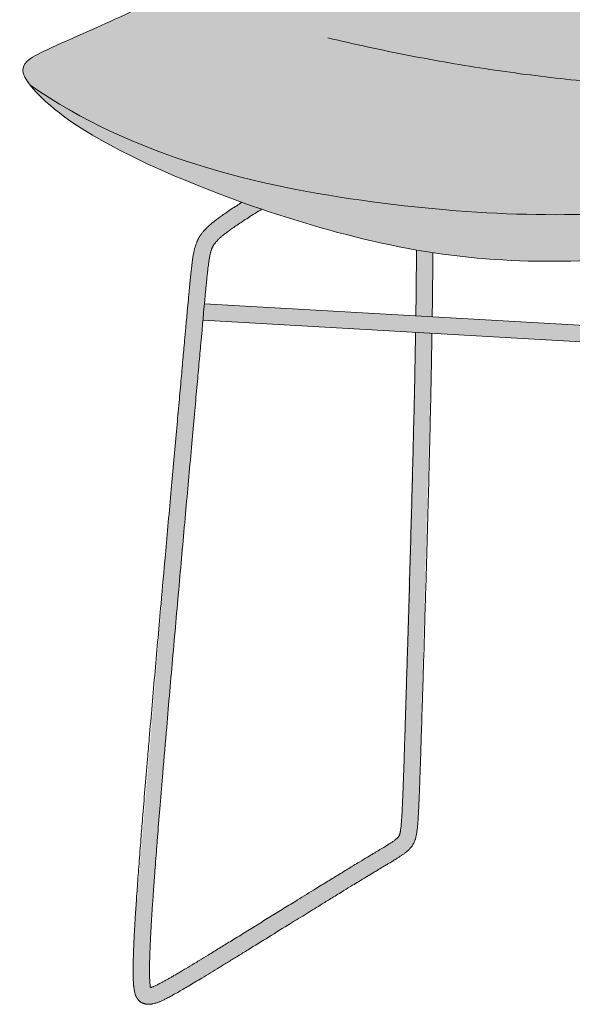
# Model space of a CAD drawing. Units: millimetres. Extents: x -8688 to 9099, y -49947 to -45852.
# Drawn here: x 2281 to 2617, y -49928 to -49328 of the extents above; entities that cross this region are included whole.
import ezdxf

# ---------------------------------------------------------------- set-up
doc = ezdxf.new("R2010")
doc.units = ezdxf.units.MM
doc.header["$LTSCALE"] = 10
doc.layers.add('drawing', color=7, linetype='Continuous', lineweight=5)
doc.layers.add('hatch', color=9, linetype='Continuous', lineweight=5)

msp = doc.modelspace()

# ---------------------------------------------------------------- hatches: boundary and pattern name
at = {"layer": 'hatch'}
for points in [[(2950.88, -49339.82), (2950.26, -49340.99), (2949.62, -49342.14), (2948.96, -49343.27), (2948.27, -49344.39), (2947.56, -49345.5), (2946.83, -49346.58), (2946.07, -49347.65), (2945.3, -49348.71), (2944.5, -49349.75), (2943.69, -49350.77), (2942.85, -49351.78), (2942, -49352.78), (2941.13, -49353.75), (2940.24, -49354.72), (2938.4, -49356.6), (2936.5, -49358.43), (2934.54, -49360.2), (2932.51, -49361.91), (2930.44, -49363.58), (2928.3, -49365.19), (2926.13, -49366.75), (2923.9, -49368.25), (2921.64, -49369.71), (2919.34, -49371.13), (2917.01, -49372.49), (2914.66, -49373.82), (2912.27, -49375.1), (2907.45, -49377.53), (2902.57, -49379.8), (2897.67, -49381.93), (2892.78, -49383.91), (2883.15, -49387.51), (2873.86, -49390.69), (2864.81, -49393.54), (2752.15, -49427.52), (2736.17, -49431.83), (2719.16, -49435.85), (2710.25, -49437.71), (2701.09, -49439.44), (2691.65, -49441.02), (2681.94, -49442.43), (2671.96, -49443.66), (2661.72, -49444.7), (2651.22, -49445.55), (2640.48, -49446.21), (2629.49, -49446.68), (2618.28, -49446.96), (2595.2, -49446.95), (2571.32, -49446.16), (2546.7, -49444.61), (2521.41, -49442.27), (2495.53, -49439.16), (2469.14, -49435.22), (2455.82, -49432.89), (2442.44, -49430.29), (2429.04, -49427.39), (2415.64, -49424.15), (2402.26, -49420.57), (2388.93, -49416.6), (2375.68, -49412.22), (2362.53, -49407.42), (2356.01, -49404.84), (2349.52, -49402.15), (2343.06, -49399.33), (2336.65, -49396.4), (2330.29, -49393.33), (2323.97, -49390.13), (2317.71, -49386.8), (2311.5, -49383.33), (2305.35, -49379.71), (2299.26, -49375.96), (2293.23, -49372.05), (2287.27, -49368), (2286.79, -49367.37), (2286.33, -49366.76), (2285.91, -49366.16), (2285.51, -49365.58), (2285.15, -49365.01), (2284.81, -49364.45), (2284.51, -49363.91), (2284.23, -49363.39), (2284.1, -49363.13), (2283.98, -49362.88), (2283.87, -49362.62), (2283.77, -49362.37), (2283.67, -49362.13), (2283.58, -49361.89), (2283.49, -49361.65), (2283.41, -49361.41), (2283.34, -49361.18), (2283.28, -49360.94), (2283.22, -49360.71), (2283.17, -49360.49), (2283.13, -49360.26), (2283.09, -49360.04), (2283.06, -49359.83), (2283.04, -49359.61), (2283.03, -49359.4), (2283.02, -49359.18), (2283.01, -49358.97), (2283.02, -49358.77), (2283.03, -49358.56), (2283.05, -49358.36), (2283.07, -49358.16), (2283.1, -49357.96), (2283.14, -49357.76), (2283.18, -49357.57), (2283.23, -49357.37), (2283.28, -49357.18), (2283.35, -49356.99), (2283.41, -49356.8), (2283.49, -49356.62), (2283.57, -49356.43), (2283.66, -49356.25), (2283.75, -49356.07), (2283.85, -49355.89), (2283.95, -49355.71), (2284.06, -49355.53), (2284.18, -49355.35), (2284.3, -49355.17), (2284.43, -49355), (2284.57, -49354.83), (2284.71, -49354.65), (2284.86, -49354.48), (2285.01, -49354.31), (2285.17, -49354.14), (2285.33, -49353.97), (2285.5, -49353.8), (2285.68, -49353.63), (2285.89, -49353.43), (2286.12, -49353.23), (2286.35, -49353.03), (2286.6, -49352.83), (2287.11, -49352.43), (2287.67, -49352.03), (2288.26, -49351.63), (2288.9, -49351.22), (2289.58, -49350.8), (2290.32, -49350.37), (2291.93, -49349.49), (2293.77, -49348.55), (2298.16, -49346.46), (2351.45, -49322.37), (2364.69, -49315.97), (2378.39, -49309.03), (2392.17, -49301.65), (2405.64, -49293.92), (2412.13, -49289.96), (2418.39, -49285.94), (2424.38, -49281.88), (2430.05, -49277.79), (2432.75, -49275.74), (2435.35, -49273.68), (2437.87, -49271.59), (2440.31, -49269.48), (2442.66, -49267.34), (2444.93, -49265.15), (2447.12, -49262.91), (2449.24, -49260.61), (2451.29, -49258.25), (2453.26, -49255.82), (2455.17, -49253.3), (2457.02, -49250.7), (2458.8, -49248), (2460.53, -49245.2), (2462.2, -49242.29), (2463.82, -49239.26), (2465.38, -49236.1), (2466.9, -49232.81), (2468.38, -49229.38), (2469.81, -49225.79), (2471.2, -49222.06), (2472.55, -49218.15), (2473.87, -49214.08), (2475.15, -49209.83), (2477.64, -49200.75), (2480.03, -49190.86), (2482.34, -49180.11), (2484.6, -49168.42), (2489.02, -49142.26), (2516.16, -48934.68), (2519.49, -48913.66), (2521.13, -48904.62), (2522.77, -48896.49), (2524.42, -48889.21), (2526.1, -48882.73), (2526.95, -48879.77), (2527.81, -48877), (2528.69, -48874.39), (2529.57, -48871.95), (2530.48, -48869.68), (2531.39, -48867.55), (2531.86, -48866.54), (2532.33, -48865.57), (2532.8, -48864.63), (2533.28, -48863.73), (2533.77, -48862.86), (2534.26, -48862.02), (2534.76, -48861.21), (2535.26, -48860.43), (2535.77, -48859.69), (2536.28, -48858.97), (2536.8, -48858.28), (2537.33, -48857.62), (2537.86, -48856.98), (2538.4, -48856.37), (2538.95, -48855.78), (2539.5, -48855.22), (2540.07, -48854.68), (2540.64, -48854.16), (2541.21, -48853.66), (2541.8, -48853.19), (2542.39, -48852.73), (2543, -48852.29), (2543.61, -48851.87), (2544.23, -48851.47), (2544.85, -48851.08), (2545.49, -48850.71), (2546.14, -48850.35), (2546.79, -48850.01), (2547.46, -48849.67), (2548.14, -48849.36), (2548.82, -48849.05), (2549.52, -48848.76), (2550.23, -48848.47), (2550.95, -48848.2), (2551.69, -48847.95), (2552.44, -48847.7), (2553.2, -48847.47), (2553.98, -48847.24), (2554.77, -48847.03), (2555.58, -48846.83), (2557.25, -48846.46), (2558.98, -48846.14), (2560.79, -48845.85), (2562.68, -48845.61), (2564.65, -48845.4), (2566.7, -48845.23), (2568.85, -48845.1), (2571.09, -48845.01), (2575.88, -48844.92), (2581.1, -48844.96), (2586.8, -48845.13), (2599.73, -48845.76), (2632.76, -48848.06), (2815.04, -48862.5), (2832.14, -48864.23), (2846.52, -48865.97), (2852.78, -48866.9), (2858.46, -48867.88), (2861.1, -48868.4), (2863.61, -48868.94), (2865.99, -48869.51), (2868.25, -48870.1), (2870.39, -48870.72), (2872.42, -48871.37), (2874.35, -48872.06), (2875.27, -48872.41), (2876.17, -48872.78), (2877.04, -48873.15), (2877.89, -48873.54), (2878.71, -48873.93), (2879.51, -48874.33), (2880.29, -48874.75), (2881.05, -48875.17), (2881.79, -48875.61), (2882.5, -48876.05), (2883.2, -48876.51), (2883.87, -48876.98), (2884.53, -48877.46), (2885.17, -48877.96), (2885.79, -48878.47), (2886.39, -48878.99), (2886.97, -48879.52), (2887.54, -48880.07), (2888.09, -48880.63), (2888.63, -48881.21), (2889.16, -48881.8), (2889.66, -48882.4), (2890.16, -48883.02), (2890.64, -48883.66), (2891.11, -48884.31), (2891.57, -48884.97), (2892.02, -48885.65), (2892.45, -48886.35), (2892.88, -48887.07), (2893.29, -48887.8), (2893.69, -48888.55), (2894.09, -48889.32), (2894.47, -48890.11), (2894.84, -48890.92), (2895.21, -48891.75), (2895.56, -48892.59), (2896.24, -48894.35), (2896.89, -48896.19), (2897.5, -48898.11), (2898.07, -48900.13), (2898.62, -48902.24), (2899.14, -48904.46), (2899.63, -48906.77), (2900.54, -48911.71), (2901.36, -48917.1), (2902.1, -48922.97), (2902.78, -48929.34), (2904.01, -48943.68), (2919.41, -49220.17), (2920.43, -49232.17), (2921.62, -49242.72), (2922.31, -49247.57), (2923.07, -49252.19), (2923.91, -49256.63), (2924.84, -49260.94), (2925.88, -49265.16), (2927.02, -49269.34), (2928.29, -49273.5), (2929.66, -49277.67), (2932.63, -49285.93), (2944.95, -49316.55), (2946.23, -49319.94), (2947.38, -49323.19), (2948.4, -49326.29), (2948.85, -49327.79), (2949.26, -49329.25), (2949.63, -49330.69), (2949.96, -49332.09), (2950.24, -49333.46), (2950.47, -49334.79), (2950.65, -49336.08), (2950.72, -49336.72), (2950.77, -49337.35), (2950.82, -49337.98), (2950.85, -49338.6), (2950.87, -49339.21)], [(2287.27, -49368), (2293.23, -49372.05), (2299.26, -49375.96), (2305.35, -49379.71), (2311.5, -49383.33), (2317.71, -49386.8), (2323.97, -49390.13), (2330.29, -49393.33), (2336.65, -49396.4), (2343.06, -49399.33), (2349.52, -49402.15), (2356.01, -49404.84), (2362.53, -49407.42), (2375.68, -49412.22), (2388.93, -49416.6), (2402.26, -49420.57), (2415.64, -49424.15), (2429.04, -49427.39), (2442.44, -49430.29), (2455.82, -49432.89), (2469.14, -49435.22), (2495.53, -49439.16), (2521.41, -49442.27), (2546.7, -49444.61), (2571.32, -49446.16), (2595.2, -49446.95), (2618.28, -49446.96), (2629.49, -49446.68), (2640.48, -49446.21), (2651.22, -49445.55), (2661.72, -49444.7), (2671.96, -49443.66), (2681.94, -49442.43), (2691.65, -49441.02), (2701.09, -49439.44), (2710.25, -49437.71), (2719.16, -49435.85), (2736.17, -49431.83), (2752.15, -49427.52), (2864.81, -49393.54), (2873.86, -49390.69), (2883.15, -49387.51), (2892.78, -49383.91), (2897.67, -49381.93), (2902.57, -49379.8), (2907.45, -49377.53), (2912.27, -49375.1), (2914.66, -49373.82), (2917.01, -49372.49), (2919.34, -49371.13), (2921.64, -49369.71), (2923.9, -49368.25), (2926.13, -49366.75), (2928.3, -49365.19), (2930.44, -49363.58), (2932.51, -49361.91), (2934.54, -49360.2), (2936.5, -49358.43), (2938.4, -49356.6), (2940.24, -49354.72), (2941.13, -49353.75), (2942, -49352.78), (2942.85, -49351.78), (2943.69, -49350.77), (2944.5, -49349.75), (2945.3, -49348.71), (2946.07, -49347.65), (2946.83, -49346.58), (2947.56, -49345.5), (2948.27, -49344.39), (2948.96, -49343.27), (2949.62, -49342.14), (2950.26, -49340.99), (2950.88, -49339.82), (2950.86, -49340.7), (2950.82, -49341.57), (2950.75, -49342.43), (2950.7, -49342.85), (2950.65, -49343.28), (2950.59, -49343.7), (2950.52, -49344.13), (2950.44, -49344.55), (2950.36, -49344.97), (2950.27, -49345.39), (2950.17, -49345.8), (2950.06, -49346.22), (2949.95, -49346.64), (2949.69, -49347.47), (2949.41, -49348.3), (2949.09, -49349.13), (2948.75, -49349.96), (2948.37, -49350.79), (2947.96, -49351.63), (2947.51, -49352.47), (2947.03, -49353.32), (2946.52, -49354.17), (2945.97, -49355.03), (2945.39, -49355.9), (2944.78, -49356.78), (2944.13, -49357.67), (2943.44, -49358.57), (2941.96, -49360.42), (2940.33, -49362.32), (2938.56, -49364.3), (2936.64, -49366.36), (2934.56, -49368.5), (2930.6, -49372.42), (2926.15, -49376.59), (2921.21, -49380.98), (2915.74, -49385.56), (2909.73, -49390.29), (2903.17, -49395.13), (2896.04, -49400.05), (2888.31, -49405.02), (2881.92, -49408.87), (2875.15, -49412.71), (2868.71, -49416.16), (2861.96, -49419.58), (2854.88, -49422.95), (2846.45, -49426.71), (2839.84, -49429.48), (2832.99, -49432.19), (2818.67, -49437.46), (2803.61, -49442.47), (2787.93, -49447.22), (2774.94, -49450.83), (2761.7, -49454.24), (2748.25, -49457.44), (2734.67, -49460.41), (2721.01, -49463.16), (2707.34, -49465.65), (2693.72, -49467.88), (2680.21, -49469.85), (2661.21, -49472.17), (2642.5, -49473.88), (2624.01, -49474.97), (2614.83, -49475.27), (2605.67, -49475.41), (2596.53, -49475.38), (2587.41, -49475.17), (2578.28, -49474.79), (2569.16, -49474.23), (2560.02, -49473.49), (2550.85, -49472.56), (2541.66, -49471.44), (2532.43, -49470.13), (2522.45, -49468.5), (2512.02, -49466.57), (2501.48, -49464.38), (2490.89, -49461.96), (2469.71, -49456.5), (2448.77, -49450.37), (2428.35, -49443.72), (2416.32, -49439.51), (2399.59, -49433.28), (2383.81, -49426.99), (2369.17, -49420.75), (2355.86, -49414.68), (2348.84, -49411.28), (2342.31, -49407.99), (2336.26, -49404.78), (2330.65, -49401.68), (2325.47, -49398.67), (2320.7, -49395.76), (2316.32, -49392.96), (2312.31, -49390.25), (2308.64, -49387.65), (2305.31, -49385.15), (2302.29, -49382.75), (2299.55, -49380.47), (2297.08, -49378.28), (2294.86, -49376.21), (2292.87, -49374.24), (2291.09, -49372.39), (2290.01, -49371.22), (2289.02, -49370.1), (2288.11, -49369.03)], [(2531.9, -49519.24), (2523.87, -49807.31), (2523.34, -49816.52), (2523.07, -49819.63), (2522.79, -49822.19), (2522.63, -49823.3), (2522.46, -49824.31), (2522.28, -49825.25), (2522.17, -49825.7), (2522.06, -49826.16), (2521.95, -49826.56), (2521.83, -49826.97), (2521.7, -49827.36), (2521.57, -49827.74), (2521.43, -49828.1), (2521.29, -49828.46), (2521.14, -49828.79), (2520.99, -49829.12), (2520.82, -49829.46), (2520.65, -49829.78), (2520.48, -49830.08), (2520.31, -49830.37), (2520.14, -49830.66), (2519.95, -49830.95), (2519.76, -49831.23), (2519.56, -49831.52), (2519.34, -49831.8), (2519.12, -49832.08), (2518.89, -49832.36), (2518.66, -49832.63), (2518.41, -49832.9), (2518.16, -49833.16), (2517.91, -49833.43), (2517.64, -49833.68), (2517.37, -49833.94), (2517.09, -49834.19), (2516.5, -49834.69), (2515.89, -49835.18), (2515.24, -49835.67), (2514.56, -49836.17), (2513.05, -49837.21), (2509.82, -49839.28), (2380.3, -49918.53), (2372.68, -49922.82), (2369.44, -49924.5), (2367.57, -49925.39), (2366.71, -49925.77), (2365.88, -49926.12), (2365.09, -49926.42), (2364.33, -49926.69), (2363.96, -49926.81), (2363.59, -49926.93), (2363.23, -49927.03), (2362.87, -49927.13), (2362.51, -49927.21), (2362.14, -49927.29), (2361.79, -49927.36), (2361.43, -49927.42), (2361.03, -49927.47), (2360.67, -49927.51), (2360.32, -49927.53), (2359.97, -49927.55), (2359.62, -49927.55), (2359.27, -49927.54), (2358.92, -49927.52), (2358.59, -49927.49), (2358.25, -49927.45), (2357.93, -49927.4), (2357.62, -49927.34), (2357.31, -49927.28), (2356.98, -49927.2), (2356.8, -49927.14), (2356.61, -49927.09), (2356.4, -49927.02), (2356.2, -49926.95), (2356.04, -49926.88), (2355.88, -49926.82), (2355.73, -49926.75), (2355.58, -49926.68), (2355.46, -49926.62), (2355.34, -49926.56), (2355.22, -49926.5), (2355.1, -49926.43), (2354.98, -49926.36), (2354.86, -49926.28), (2354.74, -49926.21), (2354.63, -49926.13), (2354.51, -49926.05), (2354.39, -49925.96), (2354.28, -49925.87), (2354.16, -49925.78), (2354.05, -49925.69), (2353.93, -49925.59), (2353.82, -49925.49), (2353.72, -49925.39), (2353.61, -49925.29), (2353.51, -49925.18), (2353.4, -49925.07), (2353.3, -49924.97), (2353.21, -49924.85), (2353.11, -49924.74), (2353.02, -49924.63), (2352.93, -49924.51), (2352.84, -49924.4), (2352.76, -49924.28), (2352.59, -49924.04), (2352.46, -49923.83), (2352.32, -49923.61), (2352.2, -49923.39), (2352.08, -49923.17), (2351.96, -49922.92), (2351.85, -49922.67), (2351.74, -49922.42), (2351.64, -49922.16), (2351.54, -49921.9), (2351.45, -49921.64), (2351.37, -49921.38), (2351.29, -49921.12), (2351.21, -49920.85), (2351.14, -49920.57), (2351, -49920.02), (2350.88, -49919.43), (2350.77, -49918.84), (2350.67, -49918.2), (2350.51, -49916.96), (2350.44, -49916.24), (2350.31, -49914.68), (2350.22, -49912.95), (2350.11, -49908.91), (2350.18, -49901.02), (2350.96, -49882.51), (2373.29, -49614.32), (2385.76, -49478.38), (2386.42, -49473.47), (2386.85, -49470.86), (2387.07, -49469.72), (2387.3, -49468.66), (2387.53, -49467.71), (2387.78, -49466.76), (2388.05, -49465.9), (2388.33, -49465.09), (2388.62, -49464.32), (2388.92, -49463.59), (2389.24, -49462.89), (2389.58, -49462.19), (2389.95, -49461.48), (2390.34, -49460.78), (2390.77, -49460.07), (2391.23, -49459.38), (2391.72, -49458.68), (2392.25, -49457.99), (2392.82, -49457.29), (2393.41, -49456.61), (2394.05, -49455.91), (2394.72, -49455.22), (2395.45, -49454.51), (2396.2, -49453.82), (2397.08, -49453.04), (2397.98, -49452.27), (2399.85, -49450.77), (2401.95, -49449.18), (2404.3, -49447.49), (2409.85, -49443.71), (2416.32, -49439.51), (2428.35, -49443.72), (2427.56, -49444.22), (2415.74, -49451.78), (2409.96, -49455.71), (2407.61, -49457.41), (2405.61, -49458.94), (2404.03, -49460.23), (2403.29, -49460.87), (2402.61, -49461.48), (2402, -49462.06), (2401.46, -49462.61), (2400.96, -49463.13), (2400.52, -49463.64), (2400.14, -49464.1), (2399.95, -49464.34), (2399.77, -49464.58), (2399.61, -49464.81), (2399.45, -49465.04), (2399.3, -49465.26), (2399.16, -49465.48), (2399.02, -49465.7), (2398.89, -49465.93), (2398.77, -49466.15), (2398.64, -49466.38), (2398.41, -49466.84), (2398.18, -49467.33), (2397.97, -49467.82), (2397.77, -49468.32), (2397.67, -49468.59), (2397.58, -49468.85), (2397.49, -49469.15), (2397.4, -49469.44), (2397.22, -49470.11), (2397.03, -49470.89), (2396.83, -49471.79), (2396.64, -49472.83), (2396.22, -49475.4), (2395.54, -49480.68), (2366.54, -49806.33), (2360.64, -49888.71), (2360.13, -49902.87), (2360.1, -49908.97), (2360.16, -49911.83), (2360.22, -49913.2), (2360.3, -49914.4), (2360.39, -49915.45), (2360.49, -49916.34), (2360.58, -49916.93), (2360.65, -49917.39), (2360.9, -49917.31), (2361.28, -49917.19), (2361.58, -49917.08), (2361.89, -49916.96), (2362.61, -49916.67), (2363.43, -49916.31), (2364.37, -49915.87), (2366.59, -49914.75), (2370.07, -49912.87), (2382.03, -49905.9), (2505.08, -49830.47), (2507.68, -49828.79), (2508.47, -49828.25), (2509.15, -49827.77), (2509.73, -49827.33), (2509.97, -49827.14), (2510.21, -49826.94), (2510.41, -49826.77), (2510.6, -49826.6), (2510.76, -49826.45), (2510.92, -49826.29), (2511.05, -49826.16), (2511.17, -49826.03), (2511.28, -49825.91), (2511.37, -49825.79), (2511.46, -49825.68), (2511.54, -49825.56), (2511.62, -49825.45), (2511.7, -49825.33), (2511.77, -49825.2), (2511.85, -49825.07), (2511.95, -49824.89), (2512.01, -49824.76), (2512.07, -49824.62), (2512.13, -49824.48), (2512.19, -49824.32), (2512.25, -49824.15), (2512.32, -49823.94), (2512.38, -49823.7), (2512.45, -49823.42), (2512.54, -49823.03), (2512.62, -49822.65), (2512.69, -49822.23), (2512.85, -49821.22), (2513, -49819.99), (2513.3, -49816.78), (2513.94, -49805.86), (2521.93, -49518.68)], [(2522.08, -49508.69), (2522.45, -49468.5), (2532.43, -49470.13), (2532.41, -49475.41), (2532.05, -49509.26)], [(2393.47, -49501.37), (2739.1, -49521.04), (2739.17, -49526.49), (2739.24, -49531.04), (2392.56, -49511.32), (2393.01, -49506.33)]]:
    msp.add_hatch(color=256, dxfattribs=at).paths.add_polyline_path(points, flags=0)

# ---------------------------------------------------------------- linework, layer by layer
at = {"layer": 'drawing'}
for points in [[(2393.47, -49501.37), (2739.1, -49521.04)], [(2392.56, -49511.32), (2739.24, -49531.04)]]:
    msp.add_lwpolyline(points, dxfattribs=at)
for points, degree in [([(2815.04, -48862.5), (2765.54, -48857.81), (2602.31, -48845.8), (2540.19, -48841.3), (2517.69, -48889.01), (2485.99, -49210.74), (2445.98, -49278.54), (2310.4, -49341.88), (2280.15, -49353.07), (2283.07, -49367.65), (2334.11, -49410.67), (2515.66, -49477.75), (2675.35, -49477.75), (2864.2, -49430.36), (2946.59, -49361.09), (2956.8, -49336.3), (2921.8, -49269.21), (2918.15, -49202.86), (2905.05, -48950.13), (2899.31, -48873.97), (2864.54, -48867.2), (2815.04, -48862.5)], 3), ([(2287.27, -49368), (2350.44, -49412.07), (2501.11, -49447.54), (2693.61, -49450.46), (2816.11, -49405.25), (2878.81, -49392.12), (2937.98, -49364.93), (2950.88, -49339.82)], 3), ([(2860.17, -49363.73), (2663.93, -49386.23), (2468.59, -49339.42)], 2)]:
    msp.add_open_spline(points, degree=degree, dxfattribs=at)
for points, knots in [([(2531.9, -49519.24), (2531.89, -49519.84), (2531.77, -49526.89), (2531.53, -49540.63), (2531.11, -49560.59), (2530.65, -49580.98), (2530.1, -49603.35), (2529.35, -49632.29), (2528.55, -49660.75), (2527.65, -49691.25), (2526.98, -49713.53), (2526.34, -49734.2), (2525.9, -49748.45), (2525.54, -49759.91), (2525.23, -49769.75), (2525, -49776.87), (2524.76, -49784.26), (2524.57, -49789.73), (2524.39, -49794.81), (2524.25, -49798.31), (2524.12, -49801.54), (2524, -49804.51), (2523.87, -49807.23), (2523.74, -49809.94), (2523.61, -49812.4), (2523.47, -49814.64), (2523.34, -49816.46), (2523.21, -49818.1), (2523.08, -49819.59), (2522.94, -49820.94), (2522.8, -49822.16), (2522.64, -49823.27), (2522.47, -49824.29), (2522.28, -49825.24), (2522.07, -49826.13), (2521.84, -49826.96), (2521.58, -49827.73), (2521.3, -49828.45), (2520.99, -49829.13), (2520.56, -49829.97), (2520.08, -49830.77), (2519.56, -49831.53), (2519.13, -49832.09), (2518.66, -49832.64), (2518.17, -49833.17), (2517.64, -49833.69), (2516.89, -49834.37), (2516.09, -49835.03), (2515.24, -49835.68), (2514.55, -49836.18), (2513.81, -49836.7), (2513.04, -49837.22), (2512.03, -49837.88), (2510.96, -49838.57), (2509.8, -49839.29), (2508.74, -49839.95), (2507.61, -49840.64), (2506.39, -49841.38), (2504.88, -49842.29), (2503.36, -49843.2), (2501.16, -49844.53), (2498.83, -49845.92), (2495.58, -49847.87), (2491.81, -49850.14), (2487.64, -49852.67), (2483.03, -49855.48), (2477.68, -49858.75), (2471.53, -49862.54), (2464, -49867.18), (2455.58, -49872.38), (2444.7, -49879.11), (2432.8, -49886.47), (2422.12, -49893.08), (2414.02, -49898.07), (2408.2, -49901.66), (2402.68, -49905.05), (2397.27, -49908.35), (2392.3, -49911.37), (2387.81, -49914.08), (2383.91, -49916.41), (2380.44, -49918.45), (2377.34, -49920.24), (2374.8, -49921.67), (2372.91, -49922.7), (2371.56, -49923.42), (2370.48, -49923.98), (2369.46, -49924.49), (2368.5, -49924.96), (2367.59, -49925.39), (2366.72, -49925.77), (2365.9, -49926.12), (2365.11, -49926.42), (2364.34, -49926.69), (2363.36, -49927.01), (2362.4, -49927.25), (2361.54, -49927.41), (2360.93, -49927.49), (2360.32, -49927.54), (2359.62, -49927.56), (2358.93, -49927.53), (2358.26, -49927.46), (2357.72, -49927.37), (2357.3, -49927.28), (2356.97, -49927.19), (2356.59, -49927.09), (2356.12, -49926.92), (2355.62, -49926.71), (2355.09, -49926.43), (2354.62, -49926.13), (2354.15, -49925.79), (2353.71, -49925.4), (2353.3, -49924.97), (2352.92, -49924.52), (2352.5, -49923.93), (2352.14, -49923.31), (2351.84, -49922.67), (2351.56, -49921.99), (2351.27, -49921.11), (2350.99, -49920), (2350.76, -49918.81), (2350.61, -49917.79), (2350.51, -49916.92), (2350.41, -49915.96), (2350.3, -49914.63), (2350.21, -49912.89), (2350.14, -49910.97), (2350.11, -49908.84), (2350.1, -49906.49), (2350.12, -49903.86), (2350.18, -49900.97), (2350.27, -49897.82), (2350.39, -49894.42), (2350.55, -49890.72), (2350.74, -49886.72), (2350.97, -49882.39), (2351.23, -49877.73), (2351.54, -49872.72), (2351.88, -49867.34), (2352.27, -49861.58), (2352.7, -49855.44), (2353.18, -49848.89), (2353.7, -49841.94), (2354.26, -49834.57), (2354.98, -49825.37), (2355.99, -49812.78), (2357.32, -49796.57), (2358.68, -49780.29), (2360.14, -49763.17), (2361.67, -49745.39), (2363.44, -49725), (2365.25, -49704.42), (2367.34, -49680.76), (2370.02, -49650.72), (2373.16, -49615.69), (2375.9, -49585.35), (2377.88, -49563.35), (2379.18, -49548.85), (2380.35, -49535.75), (2381.32, -49524.86), (2382.05, -49516.76), (2382.59, -49510.74), (2383.11, -49505.05), (2383.59, -49499.77), (2384.02, -49495.18), (2384.33, -49491.99), (2384.61, -49489.06), (2384.89, -49486.37), (2385.11, -49484.21), (2385.32, -49482.23), (2385.52, -49480.41), (2385.75, -49478.44), (2385.98, -49476.64), (2386.2, -49475), (2386.41, -49473.51), (2386.62, -49472.14), (2386.84, -49470.89), (2387.06, -49469.75), (2387.35, -49468.38), (2387.68, -49467.1), (2388.04, -49465.91), (2388.32, -49465.1), (2388.61, -49464.33), (2388.87, -49463.71), (2389.08, -49463.24), (2389.29, -49462.77), (2389.69, -49461.94), (2390.33, -49460.76), (2391.22, -49459.35), (2392.25, -49457.96), (2393.42, -49456.57), (2394.74, -49455.18), (2396.27, -49453.73), (2397.98, -49452.25), (2399.91, -49450.71), (2402.01, -49449.12), (2404.38, -49447.42), (2407.01, -49445.6), (2409.95, -49443.63), (2413.08, -49441.59), (2415.24, -49440.2), (2416.32, -49439.51)], [5332.534758, 5332.534758, 5332.534758, 5332.534758, 5339.655073, 5417.363358, 5497.668293, 5579.690096, 5662.549181, 5766.743237, 5927.719931, 6004.844246, 6133.526132, 6195.686002, 6253.535825, 6304.837817, 6333.579448, 6371.871932, 6390.514495, 6422.446831, 6437.625967, 6451.656065, 6464.590276, 6476.481844, 6487.385418, 6497.355639, 6509.024964, 6517.058061, 6524.34405, 6530.918432, 6536.870564, 6542.282726, 6547.196063, 6551.677901, 6555.796759, 6559.619096, 6563.3473, 6566.745535, 6569.991572, 6573.089011, 6576.0158, 6578.994417, 6584.413782, 6587.212658, 6590.057342, 6592.939171, 6595.855204, 6598.808514, 6601.810526, 6608.03334, 6611.301593, 6614.709933, 6618.285981, 6622.042594, 6626.019819, 6632.723619, 6637.400332, 6642.38829, 6647.711158, 6653.391805, 6659.451631, 6668.958134, 6674.651804, 6690.37882, 6701.538288, 6720.256681, 6743.306363, 6760.177432, 6785.130012, 6818.677906, 6847.057655, 6891.400712, 6937.73271, 7000.796069, 7059.630484, 7088.744703, 7115.166787, 7141.821195, 7166.650196, 7191.407997, 7211.651838, 7229.770216, 7245.905607, 7260.1525, 7272.725047, 7280.933519, 7286.141185, 7291.017363, 7295.584373, 7299.865415, 7303.884882, 7307.668242, 7311.242303, 7314.634979, 7317.875048, 7320.991877, 7326.966901, 7329.872357, 7331.498624, 7334.34943, 7337.172898, 7339.947888, 7342.647925, 7345.240355, 7346.488062, 7347.845577, 7349.399726, 7351.146271, 7353.861653, 7356.000266, 7358.255168, 7360.588773, 7362.962502, 7365.341798, 7367.700258, 7370.021838, 7374.077618, 7376.284997, 7378.482946, 7382.891947, 7387.437432, 7392.25593, 7397.469419, 7399.856374, 7402.762861, 7409.028377, 7415.967964, 7423.657451, 7432.168355, 7441.566821, 7451.916672, 7463.778805, 7476.25903, 7489.871094, 7504.671465, 7520.716774, 7538.062505, 7556.763329, 7576.873524, 7598.447643, 7621.539507, 7646.202859, 7672.491049, 7700.456391, 7730.087037, 7761.282682, 7811.425252, 7881.938309, 7956.768845, 8007.827174, 8088.531963, 8171.285181, 8253.926787, 8336.852888, 8456.808942, 8616.545467, 8759.736026, 8823.000339, 8882.111572, 8934.689419, 8981.103234, 9013.619811, 9032.504336, 9053.666685, 9082.3871, 9096.262878, 9109.081065, 9120.895774, 9131.682014, 9141.58712, 9146.956383, 9155.642214, 9163.576847, 9170.817694, 9177.423166, 9183.452658, 9188.966475, 9194.025277, 9198.689607, 9203.017714, 9210.877678, 9214.495739, 9217.945064, 9221.242799, 9224.4003, 9225.937053, 9227.481237, 9230.605683, 9237.015041, 9243.661592, 9250.577918, 9257.817134, 9265.461029, 9273.617752, 9283.097467, 9292.692467, 9303.244862, 9314.855459, 9327.65674, 9341.777584, 9357.342611, 9372.660467, 9372.660467, 9372.660467, 9372.660467]), ([(2521.93, -49518.68), (2521.85, -49523.61), (2521.62, -49536.69), (2521.19, -49558.14), (2520.62, -49583.18), (2519.99, -49608.54), (2519.31, -49633.83), (2518.35, -49668.24), (2517.38, -49700.88), (2516.54, -49728.25), (2516.15, -49740.88), (2515.88, -49749.5), (2515.63, -49757.5), (2515.4, -49764.86), (2515.19, -49771.49), (2514.99, -49777.6), (2514.81, -49783.23), (2514.62, -49788.75), (2514.44, -49793.8), (2514.26, -49798.38), (2514.11, -49802.26), (2513.95, -49805.74), (2513.81, -49808.67), (2513.69, -49810.86), (2513.58, -49812.8), (2513.46, -49814.67), (2513.32, -49816.69), (2513.17, -49818.43), (2513.02, -49819.91), (2512.86, -49821.15), (2512.73, -49822.04), (2512.62, -49822.64), (2512.54, -49823.04), (2512.46, -49823.39), (2512.39, -49823.69), (2512.32, -49823.93), (2512.26, -49824.14), (2512.19, -49824.32), (2512.13, -49824.47), (2512.06, -49824.66), (2511.96, -49824.86), (2511.83, -49825.1), (2511.7, -49825.33), (2511.55, -49825.57), (2511.37, -49825.8), (2511.16, -49826.04), (2510.91, -49826.31), (2510.59, -49826.62), (2510.19, -49826.96), (2509.7, -49827.35), (2509.12, -49827.79), (2508.44, -49828.28), (2507.65, -49828.82), (2506.52, -49829.56), (2505.25, -49830.37), (2503.83, -49831.25), (2502.49, -49832.07), (2501.02, -49832.96), (2499.5, -49833.88), (2497.9, -49834.84), (2495.66, -49836.19), (2492.22, -49838.25), (2488.19, -49840.67), (2484.38, -49842.98), (2480.34, -49845.43), (2475.12, -49848.62), (2468.4, -49852.74), (2459.9, -49857.98), (2451.01, -49863.47), (2441.88, -49869.12), (2431.09, -49875.79), (2420.23, -49882.52), (2409.86, -49888.91), (2402.54, -49893.42), (2396.21, -49897.3), (2391.11, -49900.42), (2386.55, -49903.19), (2383, -49905.32), (2379.7, -49907.3), (2377.48, -49908.61), (2375.42, -49909.82), (2373.51, -49910.92), (2371.74, -49911.93), (2370.12, -49912.85), (2368.85, -49913.55), (2367.69, -49914.17), (2366.64, -49914.73), (2365.47, -49915.33), (2364.41, -49915.85), (2363.47, -49916.29), (2362.65, -49916.66), (2361.93, -49916.95), (2361.36, -49917.16), (2360.94, -49917.3), (2360.73, -49917.36), (2360.65, -49917.39), (2360.63, -49917.23), (2360.57, -49916.89), (2360.48, -49916.24), (2360.38, -49915.4), (2360.29, -49914.35), (2360.22, -49913.14), (2360.16, -49911.78), (2360.12, -49910.37), (2360.09, -49908.8), (2360.08, -49907.06), (2360.09, -49905.02), (2360.13, -49902.8), (2360.18, -49900.39), (2360.26, -49897.78), (2360.36, -49894.95), (2360.49, -49891.91), (2360.64, -49888.64), (2360.81, -49885.14), (2361.02, -49881.39), (2361.34, -49875.9), (2361.81, -49868.38), (2362.49, -49858.51), (2363.16, -49849.23), (2363.81, -49840.53), (2364.42, -49832.65), (2365.33, -49821.12), (2366.58, -49805.74), (2368.39, -49783.98), (2370.35, -49760.91), (2372.42, -49736.97), (2375.01, -49707.28), (2378.28, -49670.35), (2382.12, -49627.54), (2385.16, -49593.72), (2387.39, -49569), (2388.84, -49552.81), (2390.13, -49538.42), (2391.17, -49526.78), (2391.94, -49518.21), (2392.51, -49511.9), (2393.06, -49505.83), (2393.57, -49500.26), (2394.02, -49495.48), (2394.35, -49492.1), (2394.65, -49489.01), (2394.96, -49485.97), (2395.25, -49483.23), (2395.53, -49480.75), (2395.77, -49478.78), (2395.99, -49477.02), (2396.21, -49475.46), (2396.42, -49474.08), (2396.62, -49472.88), (2396.82, -49471.83), (2397.01, -49470.92), (2397.2, -49470.14), (2397.39, -49469.46), (2397.57, -49468.87), (2397.76, -49468.33), (2397.93, -49467.91), (2398.07, -49467.57), (2398.22, -49467.25), (2398.4, -49466.84), (2398.64, -49466.38), (2398.89, -49465.92), (2399.16, -49465.48), (2399.45, -49465.03), (2399.89, -49464.4), (2400.4, -49463.77), (2400.97, -49463.12), (2401.47, -49462.59), (2402.02, -49462.04), (2402.63, -49461.46), (2403.3, -49460.85), (2404.01, -49460.24), (2404.78, -49459.6), (2405.63, -49458.92), (2406.59, -49458.18), (2407.64, -49457.39), (2408.77, -49456.56), (2410.44, -49455.36), (2412.77, -49453.76), (2415.87, -49451.69), (2419.37, -49449.4), (2423.31, -49446.89), (2426.36, -49444.97), (2428.09, -49443.89), (2428.35, -49443.72)], [5076.375025, 5076.375025, 5076.375025, 5076.375025, 5135.709131, 5233.626652, 5334.315141, 5436.766136, 5538.691357, 5638.421651, 5850.600902, 5931.226768, 5967.688258, 6002.522024, 6034.826608, 6064.00007, 6090.954394, 6114.59052, 6137.485731, 6158.686524, 6181.030136, 6198.241476, 6213.76257, 6227.687644, 6240.109272, 6249.019753, 6254.124721, 6263.413198, 6271.524513, 6278.511761, 6284.43836, 6289.4035, 6293.491577, 6295.223662, 6296.761392, 6298.377421, 6299.523306, 6300.520679, 6301.384591, 6302.13553, 6302.802475, 6303.417431, 6304.615466, 6305.444551, 6306.644648, 6307.760786, 6308.891621, 6310.142993, 6311.611194, 6313.367868, 6315.46404, 6317.945873, 6320.854916, 6324.209655, 6328.020343, 6332.318602, 6340.437062, 6346.148158, 6352.438937, 6359.336514, 6366.822118, 6373.761145, 6381.761775, 6398.309692, 6421.960622, 6438.252729, 6451.894441, 6478.714136, 6511.79128, 6546.670985, 6598.701079, 6637.457204, 6675.703747, 6751.276903, 6791.037766, 6822.16479, 6854.659023, 6880.286171, 6894.013648, 6918.839763, 6929.996353, 6940.293595, 6949.831355, 6958.690651, 6966.83859, 6974.302405, 6981.109092, 6984.293424, 6990.144181, 6995.404405, 7000.110135, 7004.265196, 7007.878366, 7010.980516, 7013.595151, 7015.198893, 7016.216271, 7016.216271, 7016.216271, 7018.08986, 7020.445429, 7024.0611, 7028.27869, 7033.114091, 7038.586824, 7044.719027, 7050.036477, 7057.463636, 7065.632233, 7074.505052, 7084.164554, 7094.640383, 7105.962303, 7118.160046, 7131.263914, 7145.304702, 7160.313176, 7176.320148, 7211.454393, 7250.957519, 7295.244694, 7323.290491, 7355.872168, 7390.259761, 7462.280197, 7541.372362, 7652.792633, 7740.595344, 7830.312139, 8011.077771, 8186.270131, 8347.072118, 8419.322146, 8484.673004, 8542.444581, 8593.008531, 8625.173728, 8645.908959, 8669.151182, 8698.421526, 8713.210039, 8726.839952, 8739.267739, 8750.482845, 8763.581807, 8772.446236, 8780.394603, 8787.486791, 8793.78191, 8799.338049, 8804.213188, 8808.466103, 8812.158792, 8815.358699, 8818.144752, 8820.607517, 8822.855446, 8825.006569, 8826.083821, 8827.18233, 8829.324879, 8831.408923, 8833.474213, 8835.55522, 8837.687378, 8839.906146, 8844.74633, 8847.430396, 8850.314073, 8853.430211, 8856.800436, 8860.444381, 8864.380107, 8868.007544, 8872.530318, 8877.39143, 8882.644359, 8888.271551, 8894.245103, 8907.406114, 8922.287759, 8939.014798, 8957.713943, 8978.492053, 8982.240306, 8982.240306, 8982.240306, 8982.240306]), ([(2522.45, -49468.5), (2522.45, -49469.4), (2522.44, -49473.6), (2522.39, -49481.28), (2522.3, -49491.69), (2522.19, -49500.89), (2522.11, -49506.6), (2522.08, -49508.69)], [4875.295285, 4875.295285, 4875.295285, 4875.295285, 4886.099461, 4925.80346, 4967.603435, 5011.289456, 5036.34045, 5036.34045, 5036.34045, 5036.34045]), ([(2532.43, -49470.13), (2532.42, -49471.89), (2532.4, -49476.38), (2532.35, -49483.7), (2532.27, -49492.21), (2532.17, -49500.76), (2532.09, -49506.48), (2532.05, -49509.26)], [5135.697859, 5135.697859, 5135.697859, 5135.697859, 5156.845102, 5189.641328, 5223.762726, 5259.100251, 5292.500312, 5292.500312, 5292.500312, 5292.500312])]:
    msp.add_open_spline(points, degree=3, knots=knots, dxfattribs=at)

doc.saveas('drawing.dxf')
